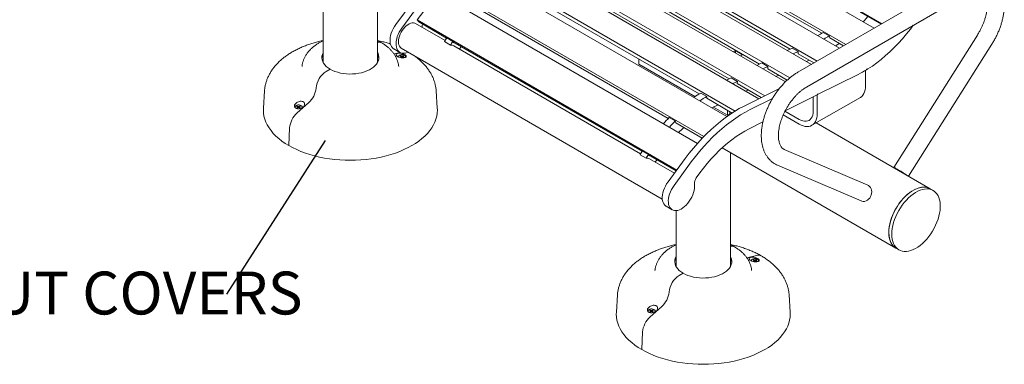
# Model space of a CAD drawing. Units: inches. Extents: x 0.1 to 8.5, y 0.3 to 10.8.
# Drawn here: x 5.9 to 8.1, y 7.4 to 8.2 of the extents above; entities that cross this region are included whole.
import ezdxf

# ---------------------------------------------------------------- set-up
doc = ezdxf.new("R2010")
doc.units = ezdxf.units.IN
doc.header["$MEASUREMENT"] = 0
doc.styles.add('SLDTEXTSTYLE0', font='TXT', dxfattribs={"width": 0.605})
doc.dimstyles.new('SLDDIMSTYLE1', dxfattribs={"dimtxt": 0.18, "dimasz": 0.098425, "dimexe": 0, "dimexo": 0.0625, "dimgap": 0, "dimtad": 0, "dimtih": 1, "dimtoh": 1, "dimdec": 0, "dimrnd": 1e-09, "dimzin": 0, "dimdsep": 46, "dimlunit": 5, "dimtxsty": 'Standard', "dimblk1": 'NONE', "dimblk2": 'NONE', "dimsah": 1, "dimcen": 0.09, "dimadec": 0, "dimazin": 0, "dimtfac": 0.098425, "dimtdec": 0, "dimtofl": 0, "dimtmove": 0, "dimatfit": 3, "dimldrblk": 'NONE', "dimfxl": 0, "dimfrac": 2, "dimtolj": 1, "dimtzin": 0, "dimarcsym": 0})

# ---------------------------------------------------------------- blocks, each defined once
blk = doc.blocks.new('SW_NOTE_6')
at = {"color": 0, "linetype": 'Continuous', "lineweight": 0, "insert": (-1.3479, 0.049), "char_height": 0.09375, "attachment_point": 1, "style": 'SLDTEXTSTYLE0'}
blk.add_mtext('DIE CAST GROUT COVERS', dxfattribs=at)
blk = doc.blocks.new('_NONE')

msp = doc.modelspace()

# ---------------------------------------------------------------- linework, layer by layer
at = {"color": 7, "linetype": 'Continuous', "lineweight": 0}
for p, q in [((7.25810672, 8.48755799), (7.81555219, 8.16575158)), ((7.24612345, 8.47511014), (7.79877923, 8.15606875)), ((7.72280637, 8.11221056), (7.17957061, 8.42581388)), ((7.19400785, 8.43368284), (7.73684044, 8.12031225)), ((7.6611182, 8.07659874), (7.1127677, 8.39315474)), ((7.67397669, 8.08402178), (7.12669232, 8.39996232)), ((7.27257535, 8.38222161), (7.68398889, 8.14471762)), ((7.60412073, 8.03827903), (7.04596479, 8.3604956)), ((7.61415358, 8.04733328), (7.05988941, 8.36730318)), ((6.71031359, 8.08041104), (6.71031359, 8.33053777)), ((6.97916892, 8.32876614), (7.54613132, 8.00146572)), ((7.55906505, 8.00791157), (6.99308649, 8.33464404)), ((7.61447575, 8.110154), (7.20352613, 8.34739016)), ((7.54767283, 8.07749485), (7.13672322, 8.31473102)), ((6.90830498, 8.2902532), (7.47602812, 7.9625136)), ((6.92625931, 8.30239728), (7.49422138, 7.97451975)), ((7.48086992, 8.04483571), (7.0699203, 8.28207188)), ((7.98506723, 8.26361053), (7.63151384, 8.0595085)), ((6.85645857, 8.24744069), (7.42554221, 7.9189157)), ((7.00314716, 8.24985179), (7.41526324, 8.01194224)), ((7.48086603, 8.04483381), (7.10834828, 8.25988373)), ((6.7972026, 8.17390669), (6.84210681, 8.23241151)), ((6.84210681, 8.23241151), (7.41143909, 7.90374299)), ((7.65026232, 8.02703167), (8.00381571, 8.2311337)), ((6.59156359, 8.20309982), (6.59156359, 8.08041104)), ((6.78823585, 8.2152561), (6.75043722, 8.16392988)), ((6.80149411, 8.20760228), (6.76369547, 8.15627606)), ((6.93519284, 8.19611459), (7.34744558, 7.95812615)), ((7.76785351, 8.19125309), (7.8137902, 8.1647344)), ((6.85838028, 8.12873264), (6.79384043, 8.1659907)), ((6.7972026, 8.17390669), (6.80072954, 8.16946103)), ((6.7972026, 8.17390669), (7.36616481, 7.8454518)), ((6.80072954, 8.16946103), (6.86184523, 8.1341797)), ((6.80839205, 8.15759023), (6.80826073, 8.15887496)), ((6.86202026, 8.1344506), (6.87527852, 8.12679677)), ((7.68723753, 8.14663679), (7.70049578, 8.13898297)), ((7.70049578, 8.13898297), (7.70125883, 8.1347479)), ((7.70125883, 8.1347479), (7.73155263, 8.11725966)), ((8.02500048, 8.14091996), (7.84182977, 7.85118867)), ((6.87026024, 8.11886609), (6.85700199, 8.12651991)), ((6.87527852, 8.12679677), (6.87747062, 8.12403365)), ((6.87582294, 8.12611054), (7.29052871, 7.88670599)), ((6.87747062, 8.12403365), (6.87806934, 8.12481371)), ((7.28706377, 7.88125893), (6.87780936, 8.11751647)), ((6.89390495, 8.11560775), (6.89044856, 8.11022002)), ((7.60825806, 8.10711425), (7.61926586, 8.11249582)), ((7.61926586, 8.11249582), (7.63252411, 8.104842)), ((7.87402678, 7.83194084), (8.0566973, 8.12088095)), ((6.74621394, 8.11055177), (6.75947219, 8.10289794)), ((6.74649398, 8.0994767), (6.7594273, 8.10292386)), ((6.75994024, 8.09553951), (6.76137388, 8.09471188)), ((6.76137388, 8.09305664), (6.75994024, 8.09222902)), ((6.76137388, 8.09471188), (6.76196771, 8.09388426)), ((6.76196771, 8.09388426), (6.76137388, 8.09305664)), ((6.76163754, 8.0915147), (6.76137388, 8.09305664)), ((6.76284466, 8.09556095), (6.76141103, 8.09638857)), ((6.76181442, 8.0940979), (6.76141103, 8.09638857)), ((6.76141103, 8.09137996), (6.76284466, 8.09220758)), ((6.76241728, 8.09196086), (6.76196771, 8.09388426)), ((6.76255929, 8.09298142), (6.76211938, 8.09323537)), ((6.76255929, 8.09298142), (6.76284466, 8.09556095)), ((6.7642783, 8.09257037), (6.76255929, 8.09298142)), ((6.76259297, 8.11186265), (7.3345475, 7.78168032)), ((6.7642783, 8.09521814), (6.76284466, 8.09556095)), ((6.76284466, 8.09220758), (6.7642783, 8.09255039)), ((6.76571194, 8.09556095), (6.7642783, 8.09521814)), ((6.7642783, 8.09257037), (6.7642783, 8.09521814)), ((6.76599731, 8.09298142), (6.7642783, 8.09257037)), ((6.7642783, 8.09255039), (6.76571194, 8.09220758)), ((6.76714558, 8.09638857), (6.76571194, 8.09556095)), ((6.76599731, 8.09298142), (6.76571194, 8.09556095)), ((6.76571194, 8.09220758), (6.76714558, 8.09137996)), ((6.76643722, 8.09323537), (6.76599731, 8.09298142)), ((6.76613932, 8.09196086), (6.76658889, 8.09388426)), ((6.76658889, 8.09388426), (6.76718272, 8.09471188)), ((6.76718272, 8.09305664), (6.76658889, 8.09388426)), ((6.76674218, 8.0940979), (6.76714558, 8.09638857)), ((6.76691844, 8.09151108), (6.76718272, 8.09305664)), ((6.76718272, 8.09471188), (6.76861636, 8.09553951)), ((6.76861636, 8.09222902), (6.76718272, 8.09305664)), ((7.49504731, 8.10680721), (7.49023045, 8.1040265)), ((7.51051527, 8.09787775), (7.49504731, 8.10680721)), ((7.49504731, 8.10124578), (7.49504731, 8.10680721)), ((7.50569841, 8.09509703), (7.51051527, 8.09787775)), ((7.62151631, 8.09946042), (7.63252411, 8.104842)), ((7.63252411, 8.104842), (7.63220962, 8.09991645)), ((7.66685983, 8.07991331), (7.63220962, 8.09991645)), ((6.58904643, 8.08665738), (6.59156359, 8.08719412)), ((6.71031359, 8.08719412), (6.71283074, 8.08665738)), ((7.28291527, 8.0883451), (7.28291527, 8.07745261)), ((7.28291527, 8.07745261), (7.40611996, 8.00632806)), ((7.54145515, 8.0744551), (7.55246294, 8.07983668)), ((7.55246294, 8.07983668), (7.5657212, 8.07218286)), ((7.5547134, 8.06680128), (7.5657212, 8.07218286)), ((7.5657212, 8.07218286), (7.5654067, 8.06725731)), ((7.65032007, 8.08283236), (7.65653776, 8.08587211)), ((6.59809285, 8.06116997), (6.60674441, 8.06616441)), ((7.60846271, 8.0424016), (7.5654067, 8.06725731)), ((7.58351716, 8.05017322), (7.58973485, 8.05321297)), ((7.67624342, 8.01114724), (7.76401021, 8.05488807)), ((7.78009973, 8.03027475), (7.78009973, 8.06369405)), ((7.78230944, 8.06601348), (7.78494372, 8.06665296)), ((7.78231471, 8.06502937), (7.78230944, 8.06601348)), ((7.78494372, 8.06665296), (7.78231471, 8.06502937)), ((7.47552803, 8.04222413), (7.48566003, 8.04717754)), ((7.48566003, 8.04717754), (7.49891828, 8.03952371)), ((7.48878629, 8.0345703), (7.49891828, 8.03952371)), ((7.49891828, 8.03952371), (7.49860379, 8.03459817)), ((7.55142609, 8.0041045), (7.49860379, 8.03459817)), ((6.46285401, 8.01844448), (6.46044448, 7.9809285)), ((6.84143269, 7.9809285), (6.83902316, 8.01844448)), ((7.41879837, 8.01398099), (7.43205662, 8.00632717)), ((7.43205662, 8.00632717), (7.43183065, 8.00237808)), ((7.59114543, 8.02389966), (7.51374165, 7.98532349)), ((7.51759005, 8.01794224), (7.52293193, 8.02055383)), ((7.55142224, 8.00410258), (7.52292805, 8.02055193)), ((7.60383656, 7.97506142), (7.6739821, 8.01002025)), ((7.66238167, 7.94329038), (7.76844768, 8.00452098)), ((7.66519487, 7.9741467), (7.66519487, 8.00564091)), ((7.6739821, 8.01002025), (7.6762158, 8.01200479)), ((7.67403371, 7.96904415), (7.67403371, 8.01006611)), ((7.67624342, 8.01114724), (7.67564162, 8.01149465)), ((7.6762158, 8.01200479), (7.67624342, 8.01114724)), ((6.53326081, 7.98509046), (6.53469445, 7.98426284)), ((6.55958464, 7.99288185), (6.53417594, 7.97031786)), ((6.53469445, 7.98426284), (6.53528828, 7.98343522)), ((6.53528828, 7.98343522), (6.53469445, 7.98260759)), ((6.53616523, 7.9851119), (6.5347316, 7.98593952)), ((6.53513499, 7.98364886), (6.5347316, 7.98593952)), ((6.53573785, 7.98151181), (6.53528828, 7.98343522)), ((6.53587986, 7.98253237), (6.53616523, 7.9851119)), ((6.53759887, 7.98476909), (6.53616523, 7.9851119)), ((6.53903251, 7.9851119), (6.53759887, 7.98476909)), ((6.53759887, 7.98212132), (6.53759887, 7.98476909)), ((6.54046614, 7.98593952), (6.53903251, 7.9851119)), ((6.53931788, 7.98253237), (6.53903251, 7.9851119)), ((6.53945989, 7.98151181), (6.53990946, 7.98343522)), ((6.53990946, 7.98343522), (6.54050329, 7.98426284)), ((6.54050329, 7.98260759), (6.53990946, 7.98343522)), ((6.54006275, 7.98364886), (6.54046614, 7.98593952)), ((6.54050329, 7.98426284), (6.54193693, 7.98509046)), ((7.43183065, 8.00237808), (7.48744941, 7.97027005)), ((7.44315353, 7.98155112), (7.45655695, 7.98810389)), ((7.44634054, 7.98310922), (7.47736964, 7.9651965)), ((7.57600367, 8.00209196), (7.52699991, 7.97766967)), ((6.53469445, 7.98260759), (6.53326081, 7.98177997)), ((6.53495873, 7.98106203), (6.53469445, 7.98260759)), ((6.5347316, 7.98093091), (6.53616523, 7.98175853)), ((6.53587986, 7.98253237), (6.53543995, 7.98278632)), ((6.53759887, 7.98212132), (6.53587986, 7.98253237)), ((6.53616523, 7.98175853), (6.53759887, 7.98210134)), ((6.53931788, 7.98253237), (6.53759887, 7.98212132)), ((6.53759887, 7.98210134), (6.53903251, 7.98175853)), ((6.53903251, 7.98175853), (6.54046614, 7.98093091)), ((6.53975779, 7.98278632), (6.53931788, 7.98253237)), ((6.54023901, 7.98106203), (6.54050329, 7.98260759)), ((6.54193693, 7.98177997), (6.54050329, 7.98260759)), ((7.47736964, 7.9651965), (7.47736964, 7.97608898)), ((7.47736964, 7.9651965), (7.48263758, 7.96823762)), ((7.48263758, 7.96823762), (7.48263758, 7.97304786)), ((7.63425895, 7.9460752), (7.59955823, 7.96610751)), ((7.63425895, 7.95628196), (7.60333667, 7.97413302)), ((7.34975137, 7.96044579), (7.36300962, 7.95279196)), ((7.36300962, 7.95279196), (7.36387633, 7.94864088)), ((7.36387633, 7.94864088), (7.42190597, 7.91514108)), ((7.52459069, 7.9355672), (7.55503092, 7.95073788)), ((7.92145299, 7.80456227), (7.67176224, 7.94870567)), ((6.51785132, 7.93758902), (6.51614636, 7.89903721)), ((7.29894373, 7.87139238), (7.28568548, 7.87904621)), ((7.29070375, 7.88697689), (7.303962, 7.87932306)), ((7.303962, 7.87932306), (7.30615411, 7.87655994)), ((7.30450642, 7.87863683), (7.36491965, 7.84376102)), ((7.30615411, 7.87655994), (7.30675283, 7.87734001)), ((7.46583438, 7.8943849), (7.84645908, 7.67465494)), ((7.48371163, 7.63393785), (7.48371163, 7.88406459)), ((7.78501708, 7.81221331), (7.60184637, 7.89046021)), ((7.36107124, 7.83853532), (7.30649284, 7.87004276)), ((7.32258843, 7.86813404), (7.31913204, 7.86274631)), ((7.3848572, 7.87083393), (7.34705856, 7.81950771)), ((7.39811545, 7.86318011), (7.36031682, 7.81185388)), ((7.58711494, 7.85597492), (7.77028565, 7.77772802)), ((7.92808211, 7.80073535), (7.92145299, 7.80456227)), ((7.34283529, 7.76612959), (7.35609354, 7.75847577)), ((7.36496163, 7.75662663), (7.36496163, 7.63393785)), ((7.84645908, 7.67465494), (7.85308821, 7.67082802)), ((7.36244447, 7.64018419), (7.36496163, 7.64072093)), ((7.48371163, 7.64072093), (7.48622878, 7.64018419)), ((7.51989203, 7.65300351), (7.54109927, 7.65865595)), ((7.53333829, 7.64906632), (7.53477192, 7.6482387)), ((7.53477192, 7.64658346), (7.53333829, 7.64575583)), ((7.53477192, 7.6482387), (7.53536576, 7.64741108)), ((7.53536576, 7.64741108), (7.53477192, 7.64658346)), ((7.53503559, 7.64504151), (7.53477192, 7.64658346)), ((7.53624271, 7.64908776), (7.53480907, 7.64991538)), ((7.53521247, 7.64762472), (7.53480907, 7.64991538)), ((7.53480907, 7.64490677), (7.53624271, 7.64573439)), ((7.53581533, 7.64548767), (7.53536576, 7.64741108)), ((7.53595733, 7.64650823), (7.53551743, 7.64676219)), ((7.53595733, 7.64650823), (7.53624271, 7.64908776)), ((7.53767634, 7.64609718), (7.53595733, 7.64650823)), ((7.53767634, 7.64874495), (7.53624271, 7.64908776)), ((7.53624271, 7.64573439), (7.53767634, 7.6460772)), ((7.53910998, 7.64908776), (7.53767634, 7.64874495)), ((7.53767634, 7.64609718), (7.53767634, 7.64874495)), ((7.53939536, 7.64650823), (7.53767634, 7.64609718)), ((7.53767634, 7.6460772), (7.53910998, 7.64573439)), ((7.54054362, 7.64991538), (7.53910998, 7.64908776)), ((7.53939536, 7.64650823), (7.53910998, 7.64908776)), ((7.53910998, 7.64573439), (7.54054362, 7.64490677)), ((7.53983526, 7.64676219), (7.53939536, 7.64650823)), ((7.53953736, 7.64548767), (7.53998693, 7.64741108)), ((7.53998693, 7.64741108), (7.54058076, 7.6482387)), ((7.54058076, 7.64658346), (7.53998693, 7.64741108)), ((7.54014022, 7.64762472), (7.54054362, 7.64991538)), ((7.54031648, 7.64503789), (7.54058076, 7.64658346)), ((7.54058076, 7.6482387), (7.5420144, 7.64906632)), ((7.5420144, 7.64575583), (7.54058076, 7.64658346)), ((7.37149089, 7.61469678), (7.38014245, 7.61969122)), ((7.23625205, 7.57197129), (7.23384252, 7.53445532)), ((7.61483073, 7.53445532), (7.6124212, 7.57197129)), ((7.30665885, 7.53861727), (7.30809249, 7.53778965)), ((7.30809249, 7.53613441), (7.30665885, 7.53530679)), ((7.33298268, 7.54640866), (7.30757398, 7.52384467)), ((7.30809249, 7.53778965), (7.30868632, 7.53696203)), ((7.30868632, 7.53696203), (7.30809249, 7.53613441)), ((7.30835677, 7.53458885), (7.30809249, 7.53613441)), ((7.30956327, 7.53863872), (7.30812964, 7.53946634)), ((7.30853303, 7.53717567), (7.30812964, 7.53946634)), ((7.30812964, 7.53445772), (7.30956327, 7.53528534)), ((7.30913589, 7.53503862), (7.30868632, 7.53696203)), ((7.3092779, 7.53605919), (7.30883799, 7.53631314)), ((7.3092779, 7.53605919), (7.30956327, 7.53863872)), ((7.31099691, 7.53564813), (7.3092779, 7.53605919)), ((7.31099691, 7.5382959), (7.30956327, 7.53863872)), ((7.30956327, 7.53528534), (7.31099691, 7.53562816)), ((7.31243055, 7.53863872), (7.31099691, 7.5382959)), ((7.31099691, 7.53564813), (7.31099691, 7.5382959)), ((7.31271592, 7.53605919), (7.31099691, 7.53564813)), ((7.31099691, 7.53562816), (7.31243055, 7.53528534)), ((7.31386419, 7.53946634), (7.31243055, 7.53863872)), ((7.31271592, 7.53605919), (7.31243055, 7.53863872)), ((7.31243055, 7.53528534), (7.31386419, 7.53445772)), ((7.31315583, 7.53631314), (7.31271592, 7.53605919)), ((7.31285793, 7.53503862), (7.3133075, 7.53696203)), ((7.3133075, 7.53696203), (7.31390133, 7.53778965)), ((7.31390133, 7.53613441), (7.3133075, 7.53696203)), ((7.31346079, 7.53717567), (7.31386419, 7.53946634)), ((7.31363705, 7.53458885), (7.31390133, 7.53613441)), ((7.31390133, 7.53778965), (7.31533497, 7.53861727)), ((7.31533497, 7.53530679), (7.31390133, 7.53613441)), ((7.29124936, 7.49111583), (7.2895444, 7.45256403))]:
    msp.add_line(p, q, dxfattribs=at)
at = {"color": 7, "linetype": 'Continuous', "lineweight": 0, "flags": 128}
for points in [[(7.77449193, 8.17008951), (7.77650478, 8.17230397), (7.78462225, 8.1815727)], [(6.75043722, 8.16392988), (6.74742766, 8.1594907), (6.74475441, 8.15480928), (6.74246452, 8.14996806), (6.74059834, 8.1450523), (6.73918872, 8.14014856), (6.73826049, 8.1353432), (6.73782999, 8.13072084), (6.73790481, 8.12636287), (6.73848361, 8.12234605), (6.73955623, 8.11874111), (6.74110376, 8.11561152), (6.74309895, 8.11301241), (6.74550666, 8.11098954), (6.74621394, 8.11055177)], [(6.76369547, 8.15627606), (6.76068591, 8.15183687), (6.75801266, 8.14715545), (6.75572278, 8.14231424), (6.75385659, 8.13739848), (6.75244698, 8.13249474), (6.75151874, 8.12768938), (6.75108824, 8.12306701), (6.75116306, 8.11870905), (6.75174187, 8.11469223), (6.75281448, 8.11108728), (6.75436201, 8.1079577), (6.7563572, 8.10535859), (6.75876492, 8.10333572), (6.76154276, 8.10192471), (6.76464182, 8.10115042), (6.76800751, 8.10102648), (6.77158057, 8.10155507), (6.77529807, 8.10272688), (6.77729162, 8.10359593)], [(6.79384043, 8.1659907), (6.791994, 8.16683006), (6.78926524, 8.16740315), (6.78628967, 8.16734012), (6.78313376, 8.16664238), (6.77986801, 8.16532551), (6.77656538, 8.16341894), (6.77329963, 8.16096525), (6.77014372, 8.15801926), (6.76716815, 8.15464677), (6.76443939, 8.15092312), (6.76201839, 8.14693149), (6.75995923, 8.14276104), (6.75830791, 8.13850495), (6.75710132, 8.13425827), (6.75636642, 8.13011587), (6.75611961, 8.1261703)], [(7.78494372, 8.06665296), (7.79479136, 8.07310888), (7.80459117, 8.08012543), (7.81431682, 8.08768376), (7.82394217, 8.09576355), (7.83344137, 8.1043431), (7.84278888, 8.11339935), (7.85195958, 8.12290797), (7.86092884, 8.1328434), (7.86967256, 8.14317895), (7.87816724, 8.15388685), (7.884398, 8.16219532)], [(6.75611961, 8.1261703), (6.75636642, 8.12250968), (6.75710132, 8.11921579), (6.75830791, 8.11636221), (6.75995923, 8.11401268), (6.76201839, 8.11221969), (6.76259297, 8.11186265)], [(7.71423637, 8.11715791), (7.72099124, 8.12190871), (7.7221008, 8.12271609)], [(6.60674441, 8.06616441), (6.60222525, 8.06907238), (6.59827721, 8.07224537), (6.59494657, 8.07564618), (6.59227239, 8.07923494), (6.59028601, 8.08296958), (6.58901074, 8.0868063), (6.58846151, 8.09070013), (6.58864476, 8.09460541), (6.58955836, 8.09847636), (6.59119158, 8.1022676), (6.59156359, 8.10294329)], [(6.71031359, 8.10294329), (6.71159116, 8.10038475), (6.71286644, 8.09654803), (6.71341567, 8.0926542), (6.71323241, 8.08874892), (6.71231882, 8.08487797), (6.71068559, 8.08108673), (6.70835189, 8.07741965), (6.70534508, 8.07391973), (6.70170039, 8.07062801), (6.69746057, 8.06758306), (6.69267532, 8.06482059), (6.68740075, 8.062373), (6.68169869, 8.06026897), (6.67563599, 8.05853317), (6.66928375, 8.05718595), (6.66271642, 8.05624311), (6.65601101, 8.0557157), (6.64924612, 8.05560991), (6.64250108, 8.05592698), (6.63585497, 8.05666318), (6.62938569, 8.05780989), (6.6231691, 8.05935366), (6.61727809, 8.0612764), (6.61178171, 8.06355555), (6.60674441, 8.06616441)], [(6.75876287, 8.09706826), (6.76063361, 8.0978653), (6.76282819, 8.09830861), (6.76515162, 8.09835879), (6.76739746, 8.0980114), (6.76936614, 8.09729729), (6.77088275, 8.09627992), (6.77181252, 8.09504969), (6.77207285, 8.0937159), (6.77164059, 8.09239707), (6.77129859, 8.09192186)], [(7.78009973, 8.03027475), (7.77984963, 8.02527656), (7.77910249, 8.02062997), (7.7778677, 8.01639342), (7.77616079, 8.01262019), (7.77400322, 8.00935774), (7.77142213, 8.00664708), (7.76844997, 8.0045223), (7.76844768, 8.00452098)], [(6.53095875, 7.98107265), (6.53044968, 7.98163456), (6.52984791, 7.98293106), (6.52993485, 7.98427235), (6.53070277, 7.98553925), (6.53208344, 7.98661921)], [(6.53208344, 7.98661921), (6.53395417, 7.98741625), (6.53614876, 7.98785956), (6.53847219, 7.98790975), (6.54071803, 7.98756235), (6.54268671, 7.98684824), (6.54420332, 7.98583087), (6.54513309, 7.98460064), (6.54539342, 7.98326685), (6.54496116, 7.98194802), (6.54478889, 7.98168959)], [(7.51374165, 7.98532349), (7.50329454, 7.97980847), (7.49283824, 7.9736728), (7.4823999, 7.96693242), (7.47200664, 7.95960483), (7.46168547, 7.95170907), (7.45146318, 7.94326566), (7.44136634, 7.93429652), (7.43142118, 7.92482495), (7.42165353, 7.91487557), (7.41208876, 7.90447421), (7.40275172, 7.8936479), (7.39366667, 7.88242475), (7.3848572, 7.87083393)], [(6.46044448, 7.9809285), (6.46031359, 7.97685111), (6.46066137, 7.97020673), (6.46170346, 7.9635866), (6.46343604, 7.95701486), (6.4658528, 7.95051551), (6.46894492, 7.94411225), (6.47270111, 7.93782845), (6.47710768, 7.93168704), (6.48214853, 7.92571043), (6.48780528, 7.91992043), (6.49405729, 7.91433816), (6.50088173, 7.90898399), (6.50825372, 7.90387747), (6.51614636, 7.89903721), (6.52453083, 7.89448089), (6.53337655, 7.89022514), (6.54265124, 7.88628547), (6.55232106, 7.88267626), (6.56235073, 7.87941069), (6.57270364, 7.87650066), (6.58334203, 7.87395681), (6.59422707, 7.87178841), (6.60531904, 7.87000336), (6.61657747, 7.8686082), (6.62796128, 7.867608), (6.63942893, 7.86700641), (6.65093859, 7.86680564), (6.66244824, 7.86700641), (6.67391589, 7.867608), (6.6852997, 7.8686082), (6.69655813, 7.87000336), (6.70765011, 7.87178841), (6.71853514, 7.87395681), (6.72917353, 7.87650066), (6.73952644, 7.87941069), (6.74955611, 7.88267626), (6.75922593, 7.88628547), (6.76850062, 7.89022514), (6.77734634, 7.89448089), (6.78573082, 7.89903721), (6.79362345, 7.90387747), (6.80099544, 7.90898399), (6.80781989, 7.91433816), (6.81407189, 7.91992043), (6.81972864, 7.92571043), (6.82476949, 7.93168704), (6.82917606, 7.93782845), (6.83293225, 7.94411225), (6.83602437, 7.95051551), (6.83844113, 7.95701486), (6.84017371, 7.9635866), (6.8412158, 7.97020673), (6.84156359, 7.97685111), (6.84143269, 7.9809285)], [(7.52699991, 7.97766967), (7.5165528, 7.97215465), (7.50609649, 7.96601898), (7.49565815, 7.95927859), (7.48526489, 7.951951), (7.47494372, 7.94405524), (7.46472143, 7.93561183), (7.4546246, 7.92664269), (7.44467943, 7.91717113), (7.43491178, 7.90722174), (7.42534701, 7.89682038), (7.41600997, 7.88599407), (7.40692492, 7.87477093), (7.39811545, 7.86318011)], [(7.66519487, 7.9741467), (7.66493021, 7.96963661), (7.66414076, 7.96550926), (7.66284002, 7.96183527), (7.66105025, 7.95867751), (7.65880207, 7.95609), (7.65613395, 7.95411701), (7.65309155, 7.95279231), (7.64972691, 7.95213856), (7.64609762, 7.95216695), (7.64226576, 7.95287699), (7.6382969, 7.95425653), (7.63425895, 7.95628196)], [(7.67403371, 7.96904415), (7.67378361, 7.96404595), (7.67303647, 7.95939936), (7.67180168, 7.95516281), (7.67009477, 7.95138958), (7.6679372, 7.94812713), (7.66535611, 7.94541647), (7.66238395, 7.9432917), (7.65905811, 7.94177953), (7.6554204, 7.94089898), (7.65151657, 7.94066113), (7.64739572, 7.94106897), (7.64310967, 7.94211737), (7.63871231, 7.94379313), (7.63425895, 7.9460752)], [(7.40889407, 7.8280526), (7.41656865, 7.8389714), (7.42454577, 7.84955851), (7.43280041, 7.85978071), (7.44130666, 7.86960593), (7.45003785, 7.87900337), (7.45896658, 7.88794353), (7.46806486, 7.89639838), (7.47730413, 7.90434139), (7.48665542, 7.91174764), (7.49608938, 7.91859391), (7.50557644, 7.92485871), (7.51508682, 7.9305224), (7.52459069, 7.9355672)], [(7.84333773, 7.84965725), (7.84297712, 7.84994953), (7.84209927, 7.85073865), (7.84182011, 7.85116001), (7.84215037, 7.85119744), (7.84307735, 7.85084948), (7.84456543, 7.85012951), (7.84655743, 7.8490652), (7.84897679, 7.84769746)], [(7.34705856, 7.81950771), (7.34404901, 7.81506853), (7.34137575, 7.81038711), (7.33908587, 7.80554589), (7.33721969, 7.80063013), (7.33581007, 7.79572639), (7.33488184, 7.79092103), (7.33445134, 7.78629867), (7.33452615, 7.7819407), (7.33510496, 7.77792388), (7.33617757, 7.77431894), (7.3377251, 7.77118935), (7.33972029, 7.76859024), (7.34212801, 7.76656737), (7.34283529, 7.76612959)], [(7.36031682, 7.81185388), (7.35730726, 7.8074147), (7.354634, 7.80273328), (7.35234412, 7.79789206), (7.35047794, 7.7929763), (7.34906832, 7.78807257), (7.34814009, 7.7832672), (7.34770959, 7.77864484), (7.3477844, 7.77428688), (7.34836321, 7.77027005), (7.34943583, 7.76666511), (7.35098335, 7.76353553), (7.35297854, 7.76093641), (7.35538626, 7.75891355), (7.35816411, 7.75750254), (7.36126316, 7.75672825), (7.36462886, 7.75660431), (7.36820191, 7.7571329), (7.37191942, 7.75830471), (7.3757159, 7.76009911), (7.37952451, 7.76248449), (7.38327817, 7.76541886), (7.38691079, 7.76885053), (7.39035838, 7.77271908), (7.39356025, 7.77695638), (7.39646001, 7.78148781), (7.39900659, 7.78623358), (7.40115514, 7.79111011), (7.40286784, 7.79603152), (7.40411451, 7.80091115), (7.40487321, 7.80566308), (7.40513058, 7.81020361), (7.40488208, 7.81445279)], [(7.78501708, 7.81221331), (7.78635276, 7.81154537), (7.78877212, 7.80973371), (7.79076412, 7.80735471), (7.7922522, 7.80449979), (7.79317918, 7.80127868), (7.79350944, 7.79781516), (7.79323027, 7.79424232), (7.79235242, 7.79069747), (7.79090962, 7.78731684), (7.78895731, 7.78423034), (7.78657052, 7.78155659), (7.78384097, 7.77939833), (7.78087356, 7.77783851), (7.77778232, 7.77693706), (7.77468604, 7.77672864), (7.77170373, 7.77722125), (7.77028565, 7.77772802)], [(7.83092303, 7.7089933), (7.8311706, 7.71504679), (7.83191103, 7.72132961), (7.83313738, 7.72778309), (7.83483821, 7.73434698), (7.83699764, 7.74096), (7.83959551, 7.74756041), (7.84260756, 7.75408657), (7.84600567, 7.76047755), (7.84975811, 7.76667369), (7.85382985, 7.77261712), (7.85818287, 7.77825237), (7.86277653, 7.7835268), (7.86756793, 7.78839119), (7.87251235, 7.7928001), (7.87756361, 7.79671238), (7.88267456, 7.8000915), (7.88779747, 7.80290591), (7.89288452, 7.80512932), (7.8978882, 7.80674099), (7.9027618, 7.80772586), (7.90745982, 7.80807473), (7.91193838, 7.80778436), (7.91615569, 7.80685745), (7.92007236, 7.80530265), (7.92145299, 7.80456227)], [(7.92145299, 7.80456227), (7.91912342, 7.80574952), (7.91512806, 7.80714848), (7.91084164, 7.80791684), (7.9063042, 7.80804742), (7.90155811, 7.80753901), (7.89664767, 7.80639635), (7.89161872, 7.80463011), (7.88651824, 7.80225678), (7.88139383, 7.79929852), (7.87629335, 7.79578295), (7.87126441, 7.7917429), (7.86635396, 7.78721609), (7.86160787, 7.78224477), (7.85707043, 7.77687538), (7.85278402, 7.77115803), (7.84878865, 7.76514612), (7.84512162, 7.75889577), (7.84181719, 7.75246534), (7.8389062, 7.74591487), (7.83641582, 7.73930552), (7.83436931, 7.732699), (7.83278578, 7.72615699), (7.83168002, 7.71974058), (7.83106234, 7.71350967), (7.83093851, 7.70752244), (7.8313097, 7.70183478), (7.83217243, 7.69649982), (7.83351865, 7.69156734), (7.83533579, 7.68708342), (7.83760688, 7.68308991), (7.84031072, 7.6796241), (7.84342207, 7.67671835), (7.84645908, 7.67465494)], [(7.83755215, 7.70516639), (7.83779973, 7.71121988), (7.83854015, 7.71750269), (7.8397665, 7.72395618), (7.84146733, 7.73052007), (7.84362676, 7.73713309), (7.84622463, 7.7437335), (7.84923668, 7.75025965), (7.8526348, 7.75665064), (7.85638724, 7.76284677), (7.86045898, 7.76879021), (7.864812, 7.77442545), (7.86940566, 7.77969989), (7.87419706, 7.78456427), (7.87914148, 7.78897319), (7.88419274, 7.79288547), (7.88930369, 7.79626459), (7.8944266, 7.79907899), (7.89951364, 7.80130241), (7.90451732, 7.80291408), (7.90939093, 7.80389895), (7.91408894, 7.80424782), (7.91856751, 7.80395745), (7.92278482, 7.80303054), (7.92670148, 7.80147574), (7.93028094, 7.79930758), (7.93348977, 7.79654629), (7.93629801, 7.79321766), (7.93867944, 7.78935276), (7.94061182, 7.78498769), (7.94207713, 7.78016319), (7.94306166, 7.77492432), (7.94355624, 7.76931998), (7.94355624, 7.7634025), (7.94306166, 7.75722714), (7.94207713, 7.75085154), (7.94061182, 7.74433524), (7.93867944, 7.73773908), (7.93629801, 7.73112465), (7.93348977, 7.72455369), (7.93028094, 7.71808757), (7.92670148, 7.71178665), (7.92278482, 7.70570977), (7.91856751, 7.69991366), (7.91408894, 7.69445245), (7.90939093, 7.68937711), (7.90451732, 7.68473504), (7.89951364, 7.68056957), (7.8944266, 7.67691961), (7.88930369, 7.67381923), (7.88419274, 7.67129737), (7.87914148, 7.66937759), (7.87419706, 7.66807781), (7.86940566, 7.66741015), (7.864812, 7.66738087), (7.86045898, 7.66799022), (7.85638724, 7.66923253), (7.8526348, 7.67109618), (7.84923668, 7.67356379), (7.84622463, 7.67661231), (7.84362676, 7.68021328), (7.84146733, 7.68433307), (7.8397665, 7.68893323), (7.83854015, 7.6939708), (7.83779973, 7.69939874), (7.83755215, 7.70516639)], [(7.84645908, 7.67465494), (7.84600567, 7.67492309), (7.84260756, 7.6773907), (7.83959551, 7.68043922), (7.83699764, 7.68404019), (7.83483821, 7.68815998), (7.83313738, 7.69276014), (7.83191103, 7.69779771), (7.8311706, 7.70322566), (7.83092303, 7.7089933)], [(7.38014245, 7.61969122), (7.37562329, 7.62259919), (7.37167525, 7.62577219), (7.36834461, 7.629173), (7.36567043, 7.63276176), (7.36368406, 7.63649639), (7.36240878, 7.64033311), (7.36185955, 7.64422694), (7.3620428, 7.64813222), (7.3629564, 7.65200318), (7.36458962, 7.65579441), (7.36496163, 7.6564701)], [(7.48371163, 7.6564701), (7.4849892, 7.65391156), (7.48626448, 7.65007484), (7.48681371, 7.64618101), (7.48663045, 7.64227573), (7.48571686, 7.63840478), (7.48408364, 7.63461354), (7.48174994, 7.63094647), (7.47874312, 7.62744655), (7.47509843, 7.62415482), (7.47085861, 7.62110987), (7.46607336, 7.61834741), (7.46079879, 7.61589981), (7.45509673, 7.61379578), (7.44903404, 7.61205998), (7.44268179, 7.61071276), (7.43611446, 7.60976992), (7.42940905, 7.60924252), (7.42264417, 7.60913673), (7.41589913, 7.60945379), (7.40925301, 7.61018999), (7.40278373, 7.6113367), (7.39656715, 7.61288047), (7.39067613, 7.61480321), (7.38517975, 7.61708237), (7.38014245, 7.61969122)], [(7.53216091, 7.65059507), (7.53403165, 7.65139211), (7.53622623, 7.65183542), (7.53854967, 7.65188561), (7.5407955, 7.65153821), (7.54276419, 7.65082411), (7.54428079, 7.64980673), (7.54521056, 7.6485765), (7.54547089, 7.64724271), (7.54503863, 7.64592388), (7.54470832, 7.64546268)], [(7.23384252, 7.53445532), (7.23371163, 7.53037793), (7.23405941, 7.52373355), (7.2351015, 7.51711341), (7.23683408, 7.51054168), (7.23925084, 7.50404232), (7.24234296, 7.49763906), (7.24609916, 7.49135526), (7.25050572, 7.48521386), (7.25554657, 7.47923725), (7.26120332, 7.47344724), (7.26745533, 7.46786497), (7.27427978, 7.46251081), (7.28165177, 7.45740428), (7.2895444, 7.45256403), (7.29792887, 7.44800771), (7.30677459, 7.44375195), (7.31604929, 7.43981228), (7.32571911, 7.43620307), (7.33574877, 7.4329375), (7.34610169, 7.43002748), (7.35674007, 7.42748362), (7.36762511, 7.42531522), (7.37871708, 7.42353018), (7.38997551, 7.42213501), (7.40135932, 7.42113481), (7.41282698, 7.42053323), (7.42433663, 7.42033246), (7.43584628, 7.42053323), (7.44731393, 7.42113481), (7.45869774, 7.42213501), (7.46995618, 7.42353018), (7.48104815, 7.42531522), (7.49193318, 7.42748362), (7.50257157, 7.43002748), (7.51292448, 7.4329375), (7.52295415, 7.43620307), (7.53262397, 7.43981228), (7.54189866, 7.44375195), (7.55074438, 7.44800771), (7.55912886, 7.45256403), (7.56702149, 7.45740428), (7.57439348, 7.46251081), (7.58121793, 7.46786497), (7.58746993, 7.47344724), (7.59312668, 7.47923725), (7.59816754, 7.48521386), (7.6025741, 7.49135526), (7.60633029, 7.49763906), (7.60942241, 7.50404232), (7.61183917, 7.51054168), (7.61357176, 7.51711341), (7.61461384, 7.52373355), (7.61496163, 7.53037793), (7.61483073, 7.53445532)], [(7.30435679, 7.53459946), (7.30384773, 7.53516138), (7.30324596, 7.53645787), (7.30333289, 7.53779916), (7.30410081, 7.53906607), (7.30548148, 7.54014602)], [(7.30548148, 7.54014602), (7.30735222, 7.54094306), (7.3095468, 7.54138637), (7.31187023, 7.54143656), (7.31411607, 7.54108917), (7.31608475, 7.54037506), (7.31760136, 7.53935769), (7.31853113, 7.53812745), (7.31879146, 7.53679366), (7.3183592, 7.53547483), (7.31818693, 7.5352164)]]:
    msp.add_lwpolyline(points, dxfattribs=at)
at = {"color": 7, "linetype": 'Continuous', "lineweight": 0}
for centre, radius, start, end in [((6.8245904, 8.16048502), 0.01640884, 164.67350487, 185.63097823), ((7.26385305, 7.87463111), 0.47851411, 147.11385376, 148.23760615), ((7.57684338, 8.32972845), 0.21379762, 297.33342505, 301.08765259), ((7.59010164, 8.32207463), 0.21379762, 297.33342505, 301.08765259), ((6.71355731, 8.11246276), 0.0127815, 61.97383359, 104.70148176), ((6.71355729, 8.11246302), 0.01278124, 61.96802819, 104.70167825), ((7.2771113, 7.86697729), 0.47851411, 147.11385376, 148.23760615), ((6.87205614, 8.10712362), 0.01187901, 61.03222281, 98.69547348), ((6.61164364, 8.08758066), 0.02323408, 149.79716382, 174.4197177), ((6.69028009, 8.08759568), 0.02318629, 5.55450662, 30.22861187), ((6.75992141, 8.09387887), 0.00339328, 109.96345274, 197.84906636), ((6.76307728, 8.09180381), 0.00487816, 109.97285603, 130.02176744), ((6.76547932, 8.09180381), 0.00487816, 49.97823256, 70.02714397), ((6.76547932, 8.09596471), 0.00487816, 289.97285603, 310.02176744), ((6.62434007, 8.02015051), 0.04869818, 122.6140511, 174.57599104), ((7.65397935, 8.27507792), 0.24615109, 296.55171311, 301.42407489), ((6.526195, 8.0300236), 0.04994375, 311.95486292, 353.94309448), ((7.55393215, 7.77574498), 0.27389329, 119.56305692, 123.36438578), ((7.56719041, 7.76809116), 0.27389329, 119.56305692, 123.36438578), ((6.53639785, 7.98135476), 0.00487816, 109.97285603, 130.02176744), ((6.53879989, 7.98135476), 0.00487816, 49.97823256, 70.02714397), ((6.56726778, 7.93337653), 0.04959568, 131.85381344, 175.12762175), ((6.53639785, 7.98551567), 0.00487816, 229.97823256, 250.02714397), ((6.53879989, 7.98551567), 0.00487816, 289.97285603, 310.02176744), ((7.63923827, 7.67045334), 0.40975393, 134.95001383, 137.57960047), ((7.65249652, 7.66279952), 0.40975393, 134.95001383, 137.57960047), ((7.61030791, 7.69051395), 0.33726846, 132.6938636, 135.36311698), ((7.69253654, 7.62715741), 0.47851411, 147.11385376, 148.23760615), ((7.70579479, 7.61950358), 0.47851411, 147.11385376, 148.23760615), ((7.30073963, 7.85964991), 0.01187901, 61.03222281, 98.69547348), ((7.71133387, 7.60996579), 0.27470332, 54.82186961, 59.92982948), ((7.42597811, 7.81562108), 0.02112835, 143.95778184, 183.16976855), ((7.48695535, 7.66598957), 0.0127815, 61.97383359, 104.70148177), ((7.48695533, 7.66598984), 0.01278124, 61.96802819, 104.70167825), ((7.54499623, 7.64663759), 0.01263437, 61.7104683, 107.96528168), ((7.38504168, 7.64110747), 0.02323408, 149.79716382, 174.4197177), ((7.46367813, 7.6411225), 0.02318629, 5.55450662, 30.22861187), ((7.53331945, 7.64740569), 0.00339328, 109.96345274, 197.84906636), ((7.53647532, 7.64533063), 0.00487816, 109.97285603, 130.02176744), ((7.53887736, 7.64533063), 0.00487816, 49.97823256, 70.02714397), ((7.53887736, 7.64949153), 0.00487816, 289.97285603, 310.02176744), ((7.39773811, 7.57367732), 0.04869818, 122.6140511, 174.57599104), ((7.29959304, 7.58355042), 0.04994375, 311.95486292, 353.94309448), ((7.30979589, 7.53488158), 0.00487816, 109.97285603, 130.02176744), ((7.30979589, 7.53904248), 0.00487816, 229.97823256, 250.02714397), ((7.31219793, 7.53488158), 0.00487816, 49.97823256, 70.02714397), ((7.31219793, 7.53904248), 0.00487816, 289.97285603, 310.02176744), ((7.34066583, 7.48690334), 0.04959568, 131.85381344, 175.12762175)]:
    msp.add_arc(centre, radius, start, end, dxfattribs=at)
for points, knots in [([(8.0566973, 8.12088095), (8.05750588, 8.12218066), (8.05982391, 8.12590664), (8.06340405, 8.13222329), (8.06731011, 8.13985392), (8.07084708, 8.14762128), (8.07400153, 8.15548514), (8.07675443, 8.16341142), (8.07908921, 8.17136483), (8.08098934, 8.17931069), (8.08243875, 8.18721424), (8.08342153, 8.19504045), (8.08392192, 8.20275325), (8.08392452, 8.21031438), (8.08341521, 8.21768015), (8.0823833, 8.22480165), (8.08082422, 8.23162488), (8.07874177, 8.23809407), (8.0761502, 8.24415406), (8.07307438, 8.24975509), (8.06954782, 8.25485678), (8.06560908, 8.25942993), (8.0612981, 8.26345579), (8.05665337, 8.26692366), (8.05171016, 8.26982808), (8.04650268, 8.27216492), (8.04106123, 8.27393237), (8.03541168, 8.27512948), (8.02957253, 8.27575468), (8.02356012, 8.27580362), (8.01739183, 8.27527003), (8.01108953, 8.27414637), (8.00468109, 8.27243198), (7.99820432, 8.2701168), (7.99163802, 8.26723395), (7.98728101, 8.2648313), (7.98506723, 8.26361053)], [0, 0, 0, 0, 0.0163729264, 0.0469376406, 0.0775154299, 0.1081145491, 0.1387523691, 0.1694461343, 0.2002125138, 0.2310667996, 0.2620215148, 0.2930841167, 0.3242534141, 0.3555143654, 0.3868296019, 0.4181088797, 0.4492452361, 0.4801051994, 0.5105482358, 0.5404564275, 0.5697629829, 0.5984671276, 0.6266315124, 0.6543679485, 0.681820009, 0.7091477758, 0.7364665157, 0.7639352976, 0.7917029959, 0.8198931434, 0.848591636, 0.8778353214, 0.9076058404, 0.9378336094, 0.9684135586, 1, 1, 1, 1]), ([(8.00381571, 8.2311337), (8.00459466, 8.23157209), (8.00685769, 8.2328457), (8.01049694, 8.23458867), (8.01462341, 8.23620063), (8.01849282, 8.23733536), (8.02206987, 8.23802661), (8.02533064, 8.23830684), (8.02827375, 8.23821481), (8.03092899, 8.23778007), (8.03336979, 8.23699893), (8.03560975, 8.23584401), (8.03764977, 8.2342888), (8.03948455, 8.23234538), (8.04110461, 8.23006077), (8.04258862, 8.22731105), (8.04390681, 8.22403751), (8.04500528, 8.22020513), (8.04581335, 8.21594652), (8.04630662, 8.21127876), (8.04646109, 8.20622994), (8.04625635, 8.20083702), (8.04567699, 8.19514249), (8.04471275, 8.18919243), (8.04335885, 8.18303692), (8.04161603, 8.17672884), (8.03949047, 8.17032269), (8.03699299, 8.16387417), (8.03414085, 8.15743771), (8.03094947, 8.15107253), (8.02787484, 8.14555758), (8.02581019, 8.14222638), (8.02500048, 8.14091996)], [0, 0, 0, 0, 0.017156357, 0.0498428154, 0.0824220643, 0.1149901325, 0.1476761028, 0.1807388477, 0.2145967977, 0.2499246091, 0.2878155182, 0.3299264214, 0.3720051139, 0.4090768121, 0.4433368744, 0.4759533857, 0.5105613126, 0.5441256138, 0.5771725576, 0.610030675, 0.6428708822, 0.6757787983, 0.7088188666, 0.742018629, 0.7753828227, 0.8089022406, 0.842559343, 0.8763317959, 0.9101946527, 0.9441216463, 0.9780859005, 1, 1, 1, 1]), ([(6.59156359, 8.12895809), (6.59079714, 8.12881022), (6.58656742, 8.12799418), (6.57905995, 8.1261393), (6.56908365, 8.12337901), (6.55936738, 8.12021343), (6.54992117, 8.11668545), (6.54078145, 8.11278705), (6.53197845, 8.10852456), (6.52354551, 8.10390162), (6.51551814, 8.09892526), (6.50793435, 8.09360573), (6.50083368, 8.08795793), (6.49425536, 8.08200166), (6.48823685, 8.07576225), (6.48281191, 8.06927054), (6.47800811, 8.06256164), (6.4738459, 8.05567299), (6.47033566, 8.04864237), (6.46748758, 8.04150573), (6.46527976, 8.03429757), (6.46378221, 8.02704543), (6.46300398, 8.0217726), (6.46291584, 8.01892492), (6.46290297, 8.01850887)], [0, 0, 0, 0, 0.0110457887, 0.060957641, 0.1109849147, 0.1611411174, 0.2114357348, 0.2618720359, 0.312444054, 0.363132659, 0.4139008453, 0.4646690056, 0.5153355127, 0.5657782207, 0.6158554669, 0.6654203012, 0.7143401319, 0.7625168459, 0.8099014825, 0.8564997607, 0.9023686613, 0.9476072175, 0.9923453017, 1, 1, 1, 1]), ([(6.59156359, 8.12846421), (6.58953555, 8.12751127), (6.58516494, 8.12545759), (6.57890218, 8.12178879), (6.57274047, 8.11757065), (6.5670779, 8.11294171), (6.56197086, 8.10795464), (6.55747937, 8.10265678), (6.55364063, 8.09710722), (6.55048102, 8.09136398), (6.54798796, 8.08548436), (6.54622334, 8.07951324), (6.54524429, 8.07495188), (6.54506157, 8.07238412), (6.54502311, 8.07184351)], [0, 0, 0, 0, 0.0826035021, 0.1780184744, 0.2734274796, 0.3682443817, 0.4618060491, 0.5535021272, 0.6429256945, 0.7299419793, 0.8146597808, 0.8973537515, 0.9783893062, 1, 1, 1, 1]), ([(6.7389505, 8.12130577), (6.73816139, 8.12158044), (6.73418667, 8.12296394), (6.72674152, 8.12508251), (6.71798262, 8.12737358), (6.71242378, 8.12851228), (6.71031359, 8.12894454)], [0, 0, 0, 0, 0.0867223519, 0.4368180357, 0.7862107748, 1, 1, 1, 1]), ([(6.71956092, 8.12374662), (6.71833344, 8.12444048), (6.71535273, 8.1261254), (6.71217985, 8.12759185), (6.71031359, 8.12845441)], [0, 0, 0, 0, 0.4118049104, 1, 1, 1, 1]), ([(6.75686815, 8.07175528), (6.75670594, 8.07321812), (6.7563269, 8.07663618), (6.75502292, 8.08190098), (6.75309469, 8.08751312), (6.75057911, 8.09295678), (6.74751184, 8.09821802), (6.743891, 8.10328054), (6.73972065, 8.10812725), (6.73500567, 8.11273944), (6.7297493, 8.11708339), (6.72456696, 8.12075532), (6.7210388, 8.12286353), (6.71956092, 8.12374662)], [0, 0, 0, 0, 0.06724219779, 0.1571180214, 0.24738123867, 0.33853221734, 0.43105473291, 0.52539018045, 0.62189439524, 0.72077838633, 0.82204610769, 0.92545839837, 1, 1, 1, 1]), ([(6.77128039, 8.09191966), (6.77037047, 8.09162257), (6.76854894, 8.09102783), (6.76470559, 8.09096661), (6.76061665, 8.09154947), (6.75678617, 8.09272221), (6.75378331, 8.09423114), (6.75182781, 8.09585027), (6.75094216, 8.09744614), (6.75115127, 8.09893359), (6.75252778, 8.10019977), (6.75508549, 8.10108164), (6.75862936, 8.10140474), (6.7626851, 8.10106877), (6.76661732, 8.10012055), (6.76988364, 8.09873596), (6.77218783, 8.09712262), (6.7734265, 8.09544563), (6.77353726, 8.09384656), (6.77268904, 8.0926519), (6.77166138, 8.09211771), (6.77128039, 8.09191966)], [0, 0, 0, 0, 0.0592707753, 0.1186509082, 0.1778456853, 0.2339223972, 0.2855078182, 0.333849307, 0.3816795993, 0.4315861003, 0.4851591559, 0.542511716, 0.6020496887, 0.6610449884, 0.7171050201, 0.7694698885, 0.8190819461, 0.8677473775, 0.9173378777, 0.9693538393, 1, 1, 1, 1]), ([(6.83894972, 8.01853016), (6.83891831, 8.01930273), (6.83878935, 8.02247424), (6.8379324, 8.02800771), (6.83638123, 8.03508605), (6.83418414, 8.04206442), (6.83140215, 8.04893077), (6.82802296, 8.05566969), (6.8240525, 8.06226577), (6.81949251, 8.0687019), (6.81434611, 8.07495661), (6.80862956, 8.08101249), (6.80233021, 8.08682405), (6.79667199, 8.09153089), (6.79294945, 8.09417015), (6.79167334, 8.09507491)], [0, 0, 0, 0, 0.0258564991, 0.10614470615, 0.18659734429, 0.26750842738, 0.3491500126, 0.43175932207, 0.51552395827, 0.60056647344, 0.68693121385, 0.77457771801, 0.86338486983, 0.95316757768, 1, 1, 1, 1]), ([(7.63151384, 8.0595085), (7.63034638, 8.05881769), (7.62701957, 8.05684913), (7.62161117, 8.05320566), (7.61534859, 8.04845057), (7.60924312, 8.04324009), (7.60331929, 8.03761522), (7.59760327, 8.03160687), (7.59211923, 8.02524912), (7.58689036, 8.01857535), (7.58193903, 8.01161948), (7.5772869, 8.00441579), (7.57295493, 7.99699892), (7.5689636, 7.98940427), (7.56533258, 7.98166756), (7.56208065, 7.97382458), (7.55922564, 7.96591063), (7.55678463, 7.95796074), (7.55477418, 7.95000973), (7.55321045, 7.94209233), (7.55210938, 7.93424343), (7.55148677, 7.92649877), (7.55135816, 7.91889583), (7.55173815, 7.91147686), (7.5526385, 7.9042894), (7.55406558, 7.89738633), (7.55601792, 7.89082324), (7.55848396, 7.88465582), (7.56144143, 7.87893573), (7.56485855, 7.87370568), (7.56869814, 7.86899871), (7.57291862, 7.86483225), (7.57748698, 7.86123246), (7.58221385, 7.8582386), (7.58553157, 7.85670624), (7.58711494, 7.85597492)], [0, 0, 0, 0, 0.017016192, 0.0484896367, 0.0799164944, 0.1112932154, 0.142601969, 0.1738386136, 0.2050079192, 0.2361201723, 0.2671889339, 0.298229649, 0.3292588291, 0.3602935905, 0.3913462557, 0.4224337896, 0.4535737619, 0.4847832974, 0.5160783724, 0.5474725787, 0.5789750565, 0.6105872211, 0.6422979145, 0.6740768722, 0.7058450364, 0.7374983068, 0.7689066218, 0.799926561, 0.8304296741, 0.8603330546, 0.8896187369, 0.9183352492, 0.9465852543, 0.9745080003, 1, 1, 1, 1]), ([(7.60184637, 7.89046021), (7.60152364, 7.89060665), (7.6003002, 7.89116182), (7.59853602, 7.89231985), (7.59655145, 7.89416947), (7.5948543, 7.89631046), (7.59329299, 7.89890268), (7.59188755, 7.90201629), (7.59068874, 7.90569479), (7.58977302, 7.90980125), (7.58916315, 7.91432414), (7.58888376, 7.91923945), (7.58895678, 7.92451309), (7.58939943, 7.9301038), (7.59022389, 7.9359672), (7.59143692, 7.94205452), (7.59303976, 7.94831375), (7.59502821, 7.95469084), (7.5973929, 7.96113058), (7.60011957, 7.9675774), (7.60318943, 7.97397602), (7.6065794, 7.98027202), (7.61026233, 7.98641215), (7.61420709, 7.99234468), (7.618379, 7.99802035), (7.62274021, 8.00339288), (7.62725015, 8.00842005), (7.63186529, 8.01306246), (7.63654056, 8.01728934), (7.64122523, 8.02106031), (7.64582482, 8.02435678), (7.64880413, 8.02615268), (7.65026232, 8.02703167)], [0, 0, 0, 0, 0.0166835323, 0.0632456856, 0.1016347816, 0.1365537219, 0.1694461993, 0.2043736704, 0.2379671925, 0.2708741076, 0.3034970048, 0.3360614239, 0.3686588827, 0.4013694795, 0.4342317726, 0.4672573904, 0.5004414156, 0.5337689453, 0.5672192408, 0.6007683146, 0.6343904865, 0.668059269, 0.701747824, 0.7354259222, 0.7690607769, 0.8026253988, 0.836093079, 0.8694378768, 0.9026355606, 0.9356652445, 0.9685120681, 1, 1, 1, 1]), ([(6.53059678, 7.99065323), (6.5315067, 7.99153815), (6.53332823, 7.99330962), (6.53717158, 7.99516827), (6.54126052, 7.99611448), (6.54509101, 7.9959703), (6.54809386, 7.99485446), (6.55004936, 7.99303186), (6.55093501, 7.99072794), (6.5507259, 7.98809733), (6.5493494, 7.9853255), (6.54679169, 7.9827078), (6.54324781, 7.98063492), (6.53919207, 7.97946646), (6.53525985, 7.97936556), (6.53199353, 7.98024536), (6.52968934, 7.98188083), (6.52845067, 7.98405122), (6.52833991, 7.98656836), (6.52918814, 7.98885235), (6.53021579, 7.99016615), (6.53059678, 7.99065323)], [0, 0, 0, 0, 0.0592707753, 0.1186509082, 0.1778456853, 0.2339223972, 0.2855078182, 0.333849307, 0.3816795993, 0.4315861003, 0.4851591559, 0.542511716, 0.6020496887, 0.6610449884, 0.7171050201, 0.7694698885, 0.8190819461, 0.8677473775, 0.9173378777, 0.9693538393, 1, 1, 1, 1]), ([(7.36496163, 7.68248491), (7.36419518, 7.68233704), (7.35996546, 7.681521), (7.35245799, 7.67966612), (7.3424817, 7.67690582), (7.33276543, 7.67374024), (7.32331922, 7.67021226), (7.31417949, 7.66631387), (7.30537649, 7.66205138), (7.29694355, 7.65742843), (7.28891618, 7.65245207), (7.28133239, 7.64713254), (7.27423173, 7.64148475), (7.2676534, 7.63552847), (7.2616349, 7.62928906), (7.25620996, 7.62279735), (7.25140615, 7.61608845), (7.24724395, 7.6091998), (7.2437337, 7.60216918), (7.24088562, 7.59503254), (7.2386778, 7.58782439), (7.23718025, 7.58057225), (7.23640202, 7.57529941), (7.23631388, 7.57245173), (7.23630101, 7.57203568)], [0, 0, 0, 0, 0.0110457887, 0.060957641, 0.1109849147, 0.1611411174, 0.2114357348, 0.2618720359, 0.312444054, 0.363132659, 0.4139008453, 0.4646690056, 0.5153355127, 0.5657782207, 0.6158554669, 0.6654203012, 0.7143401319, 0.7625168459, 0.8099014825, 0.8564997607, 0.9023686613, 0.9476072175, 0.9923453017, 1, 1, 1, 1]), ([(7.36496163, 7.68199102), (7.36293359, 7.68103808), (7.35856299, 7.67898441), (7.35230022, 7.6753156), (7.34613851, 7.67109747), (7.34047594, 7.66646853), (7.3353689, 7.66148145), (7.33087742, 7.65618359), (7.32703867, 7.65063404), (7.32387907, 7.6448908), (7.32138601, 7.63901117), (7.31962139, 7.63304005), (7.31864233, 7.6284787), (7.31845962, 7.62591093), (7.31842115, 7.62537033)], [0, 0, 0, 0, 0.0826035021, 0.1780184744, 0.2734274796, 0.3682443817, 0.4618060491, 0.5535021272, 0.6429256945, 0.7299419793, 0.8146597808, 0.8973537515, 0.9783893062, 1, 1, 1, 1]), ([(7.55098082, 7.6577648), (7.54948698, 7.65861013), (7.54523534, 7.66101606), (7.53791917, 7.66471298), (7.52894331, 7.66874178), (7.51963272, 7.67240535), (7.51002951, 7.67570984), (7.50015462, 7.67862807), (7.49137855, 7.68089776), (7.48582124, 7.68203837), (7.48371163, 7.68247136)], [0, 0, 0, 0, 0.0759979321, 0.2162998475, 0.3564382345, 0.4964188049, 0.6361640621, 0.7756368629, 0.9148296212, 1, 1, 1, 1]), ([(7.49295896, 7.67727343), (7.49173149, 7.67796729), (7.48875077, 7.67965221), (7.4855779, 7.68111866), (7.48371163, 7.68198122)], [0, 0, 0, 0, 0.4118049104, 1, 1, 1, 1]), ([(7.53026619, 7.62528209), (7.53010398, 7.62674493), (7.52972494, 7.63016299), (7.52842097, 7.6354278), (7.52649273, 7.64103993), (7.52397715, 7.6464836), (7.52090988, 7.65174483), (7.51728904, 7.65680735), (7.51311869, 7.66165407), (7.50840371, 7.66626625), (7.50314734, 7.6706102), (7.49796501, 7.67428213), (7.49443684, 7.67639034), (7.49295896, 7.67727343)], [0, 0, 0, 0, 0.06724219779, 0.1571180214, 0.24738123867, 0.33853221734, 0.43105473291, 0.52539018045, 0.62189439524, 0.72077838633, 0.82204610769, 0.92545839837, 1, 1, 1, 1]), ([(7.54467843, 7.64544647), (7.54376851, 7.64514938), (7.54194698, 7.64455465), (7.53810363, 7.64449342), (7.5340147, 7.64507628), (7.53018421, 7.64624903), (7.52718135, 7.64775796), (7.52522586, 7.64937708), (7.52434021, 7.65097296), (7.52454931, 7.65246041), (7.52592582, 7.65372658), (7.52848353, 7.65460845), (7.5320274, 7.65493156), (7.53608314, 7.65459558), (7.54001536, 7.65364737), (7.54328168, 7.65226277), (7.54558588, 7.65064943), (7.54682454, 7.64897244), (7.5469353, 7.64737337), (7.54608708, 7.64617872), (7.54505943, 7.64564452), (7.54467843, 7.64544647)], [0, 0, 0, 0, 0.0592707753, 0.1186509082, 0.1778456853, 0.2339223972, 0.2855078182, 0.333849307, 0.3816795993, 0.4315861003, 0.4851591559, 0.542511716, 0.6020496887, 0.6610449884, 0.7171050201, 0.7694698885, 0.8190819461, 0.8677473775, 0.9173378777, 0.9693538393, 1, 1, 1, 1]), ([(7.61234777, 7.57205697), (7.61231635, 7.57282954), (7.61218739, 7.57600105), (7.61133044, 7.58153453), (7.60977927, 7.58861287), (7.60758218, 7.59559124), (7.6048002, 7.60245758), (7.60142099, 7.60919649), (7.5974506, 7.61579263), (7.5928903, 7.62222853), (7.58774509, 7.62848412), (7.58202403, 7.63453666), (7.57574184, 7.6403609), (7.56892155, 7.64593219), (7.56158639, 7.65122106), (7.55551779, 7.65511215), (7.55189654, 7.6572294), (7.55098082, 7.6577648)], [0, 0, 0, 0, 0.0221833225, 0.0910657797, 0.1600893089, 0.2295061563, 0.2995497306, 0.3704235542, 0.4422885787, 0.5152499466, 0.5893457043, 0.6645411382, 0.7407323381, 0.8177605065, 0.8954348144, 0.9735581964, 1, 1, 1, 1]), ([(7.30399482, 7.54418004), (7.30490475, 7.54506496), (7.30672628, 7.54683644), (7.31056963, 7.54869509), (7.31465856, 7.54964129), (7.31848905, 7.54949711), (7.3214919, 7.54838127), (7.3234474, 7.54655867), (7.32433305, 7.54425475), (7.32412395, 7.54162414), (7.32274744, 7.53885232), (7.32018973, 7.53623462), (7.31664585, 7.53416173), (7.31259012, 7.53299327), (7.30865789, 7.53289237), (7.30539157, 7.53377217), (7.30308738, 7.53540764), (7.30184872, 7.53757804), (7.30173795, 7.54009518), (7.30258618, 7.54237916), (7.30361383, 7.54369297), (7.30399482, 7.54418004)], [0, 0, 0, 0, 0.0592707753, 0.1186509082, 0.1778456853, 0.2339223972, 0.2855078182, 0.333849307, 0.3816795993, 0.4315861003, 0.4851591559, 0.542511716, 0.6020496887, 0.6610449884, 0.7171050201, 0.7694698885, 0.8190819461, 0.8677473775, 0.9173378777, 0.9693538393, 1, 1, 1, 1])]:
    msp.add_open_spline(points, degree=3, knots=knots, dxfattribs=at)

# ---------------------------------------------------------------- block references
msp.add_blockref('SW_NOTE_6', (6.37930222, 7.57413484), dxfattribs=at)

# ---------------------------------------------------------------- leaders
at = {"color": 7, "linetype": 'Continuous', "lineweight": 0, "has_arrowhead": 0}
msp.add_leader([(6.59574568, 7.91006938), (6.37930222, 7.57413484)], dimstyle='SLDDIMSTYLE1', dxfattribs=at)

doc.saveas('drawing.dxf')
